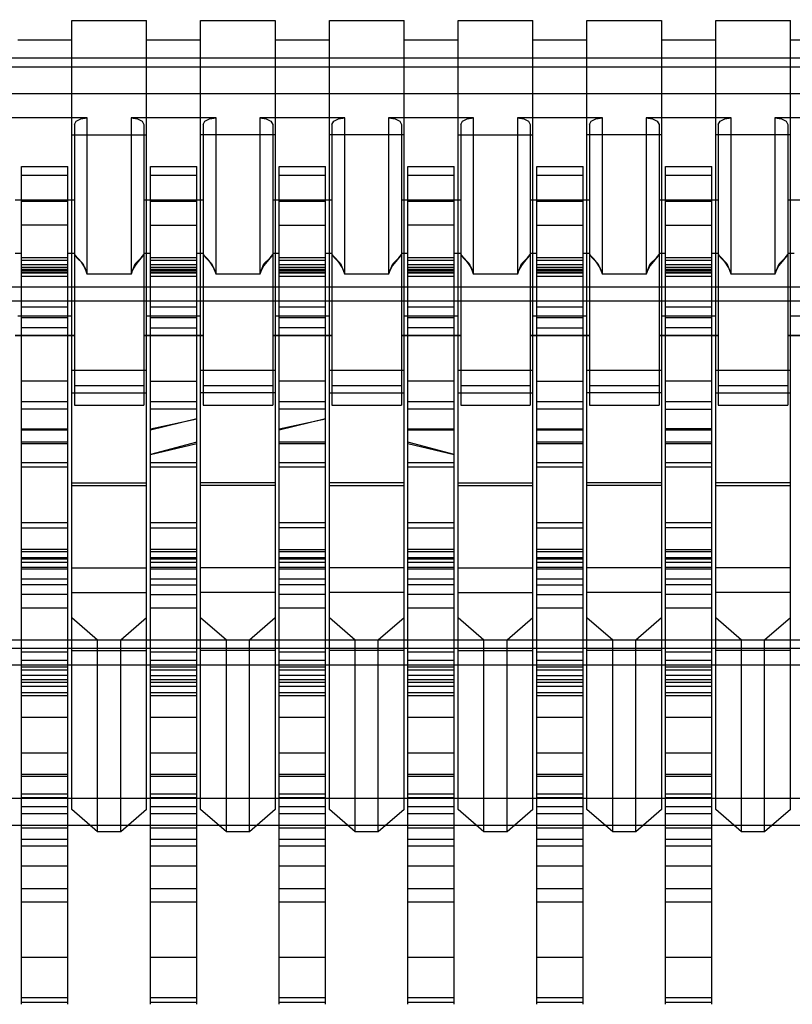
# Model space of a CAD drawing. Units: millimetres. Extents: x 0 to 6880, y 0 to 4876.
# Drawn here: x 1948 to 1951, y 3635 to 3639 of the extents above; entities that cross this region are included whole.
import ezdxf

# ---------------------------------------------------------------- set-up
doc = ezdxf.new("R2010")
doc.units = ezdxf.units.MM
doc.header["$LTSCALE"] = 378.422973
doc.layers.get('0').update_dxf_attribs({"linetype": 'CONTINUOUS'})
doc.layers.add('图框', color=7, linetype='CONTINUOUS')

msp = doc.modelspace()

# ---------------------------------------------------------------- hatches: boundary and pattern name
at = {"layer": '图框', "linetype": 'Continuous'}
h = msp.add_hatch(color=7, dxfattribs=at)
edge = h.paths.add_edge_path()
edge.add_line((0, 4875.7414), (6880.4177, 4875.7414))
edge.add_line((18.4338, 4857.3076), (6861.9839, 4857.3076))
edge = h.paths.add_edge_path()
edge.add_line((6880.4177, 4875.7414), (6880.4177, 0))
edge.add_line((6861.9839, 4857.3076), (6861.9839, 18.4338))

# ---------------------------------------------------------------- linework, layer by layer
at = {"color": 7, "linetype": 'Continuous'}
for p, q in [((1948.5524, 3636.0516), (1948.5524, 3639.1144)), ((1948.5524, 3639.1144), (1948.8424, 3639.1144)), ((1948.8424, 3636.0516), (1948.8424, 3639.1144)), ((1949.0524, 3636.0516), (1949.0524, 3639.1144)), ((1949.0524, 3639.1144), (1949.3424, 3639.1144)), ((1949.3424, 3639.1144), (1949.3424, 3636.0516)), ((1949.5524, 3636.0516), (1949.5524, 3639.1144)), ((1949.5524, 3639.1144), (1949.8424, 3639.1144)), ((1949.8424, 3636.0516), (1949.8424, 3639.1144)), ((1950.0524, 3636.0516), (1950.0524, 3639.1144)), ((1950.0524, 3639.1144), (1950.3424, 3639.1144)), ((1950.3424, 3636.0516), (1950.3424, 3639.1144)), ((1950.5524, 3636.0516), (1950.5524, 3639.1144)), ((1950.5524, 3639.1144), (1950.8424, 3639.1144)), ((1950.8424, 3639.1144), (1950.8424, 3636.0516)), ((1951.0524, 3636.0516), (1951.0524, 3639.1144)), ((1951.0524, 3639.1144), (1951.3424, 3639.1144)), ((1951.3424, 3636.0516), (1951.3424, 3639.1144)), ((1948.3424, 3639.0394), (1948.5524, 3639.0394)), ((1948.8424, 3639.0394), (1949.0524, 3639.0394)), ((1949.3424, 3639.0394), (1949.5524, 3639.0394)), ((1949.8424, 3639.0394), (1950.0524, 3639.0394)), ((1950.3424, 3639.0394), (1950.5524, 3639.0394)), ((1950.8424, 3639.0394), (1951.0524, 3639.0394)), ((1951.3424, 3639.0394), (1951.5524, 3639.0394)), ((1976.9774, 3638.9675), (1943.4174, 3638.9675)), ((1944.4574, 3638.9344), (1975.9374, 3638.9344)), ((1943.4174, 3638.8309), (1976.9774, 3638.8309)), ((1948.6124, 3638.7356), (1948.2824, 3638.7356)), ((1948.5624, 3638.7106), (1948.5692, 3638.7232)), ((1948.5624, 3638.7106), (1948.5624, 3637.6214)), ((1948.5692, 3638.7232), (1948.5873, 3638.7322)), ((1948.5873, 3638.7322), (1948.6124, 3638.7356)), ((1948.6124, 3638.1293), (1948.6124, 3638.7356)), ((1948.7824, 3638.7356), (1948.7824, 3638.1293)), ((1948.7824, 3638.7356), (1948.8075, 3638.7322)), ((1949.1124, 3638.7356), (1948.7824, 3638.7356)), ((1948.8075, 3638.7322), (1948.8257, 3638.7232)), ((1948.8257, 3638.7232), (1948.8324, 3638.7106)), ((1948.8324, 3638.7106), (1948.8324, 3637.6214)), ((1949.0624, 3638.7106), (1949.0692, 3638.7232)), ((1949.0624, 3638.7106), (1949.0624, 3637.6214)), ((1949.0692, 3638.7232), (1949.0873, 3638.7322)), ((1949.0873, 3638.7322), (1949.1124, 3638.7356)), ((1949.1124, 3638.1293), (1949.1124, 3638.7356)), ((1949.2824, 3638.7356), (1949.2824, 3638.1293)), ((1949.2824, 3638.7356), (1949.3075, 3638.7322)), ((1949.6124, 3638.7356), (1949.2824, 3638.7356)), ((1949.3075, 3638.7322), (1949.3257, 3638.7232)), ((1949.3257, 3638.7232), (1949.3324, 3638.7106)), ((1949.3324, 3638.7106), (1949.3324, 3637.6214)), ((1949.5624, 3638.7106), (1949.5692, 3638.7232)), ((1949.5624, 3638.7106), (1949.5624, 3637.6214)), ((1949.5692, 3638.7232), (1949.5873, 3638.7322)), ((1949.5873, 3638.7322), (1949.6124, 3638.7356)), ((1949.6124, 3638.1293), (1949.6124, 3638.7356)), ((1949.7824, 3638.7356), (1949.7824, 3638.1293)), ((1949.7824, 3638.7356), (1949.8075, 3638.7322)), ((1950.1124, 3638.7356), (1949.7824, 3638.7356)), ((1949.8075, 3638.7322), (1949.8257, 3638.7232)), ((1949.8257, 3638.7232), (1949.8324, 3638.7106)), ((1949.8324, 3638.7106), (1949.8324, 3637.6214)), ((1950.0624, 3638.7106), (1950.0692, 3638.7232)), ((1950.0624, 3638.7106), (1950.0624, 3637.6214)), ((1950.0692, 3638.7232), (1950.0873, 3638.7322)), ((1950.0873, 3638.7322), (1950.1124, 3638.7356)), ((1950.1124, 3638.1293), (1950.1124, 3638.7356)), ((1950.2824, 3638.7356), (1950.2824, 3638.1293)), ((1950.2824, 3638.7356), (1950.3075, 3638.7322)), ((1950.6124, 3638.7356), (1950.2824, 3638.7356)), ((1950.3075, 3638.7322), (1950.3257, 3638.7232)), ((1950.3257, 3638.7232), (1950.3324, 3638.7106)), ((1950.3324, 3638.7106), (1950.3324, 3637.6214)), ((1950.5624, 3638.7106), (1950.5692, 3638.7232)), ((1950.5624, 3638.7106), (1950.5624, 3637.6214)), ((1950.5692, 3638.7232), (1950.5873, 3638.7322)), ((1950.5873, 3638.7322), (1950.6124, 3638.7356)), ((1950.6124, 3638.1293), (1950.6124, 3638.7356)), ((1950.7824, 3638.7356), (1950.7824, 3638.1293)), ((1950.7824, 3638.7356), (1950.8075, 3638.7322)), ((1951.1124, 3638.7356), (1950.7824, 3638.7356)), ((1950.8075, 3638.7322), (1950.8257, 3638.7232)), ((1950.8257, 3638.7232), (1950.8324, 3638.7106)), ((1950.8324, 3638.7106), (1950.8324, 3637.6214)), ((1951.0624, 3638.7106), (1951.0692, 3638.7232)), ((1951.0624, 3638.7106), (1951.0624, 3637.6214)), ((1951.0692, 3638.7232), (1951.0873, 3638.7322)), ((1951.0873, 3638.7322), (1951.1124, 3638.7356)), ((1951.1124, 3638.1293), (1951.1124, 3638.7356)), ((1951.2824, 3638.7356), (1951.2824, 3638.1293)), ((1951.2824, 3638.7356), (1951.3075, 3638.7322)), ((1951.6124, 3638.7356), (1951.2824, 3638.7356)), ((1951.3075, 3638.7322), (1951.3257, 3638.7232)), ((1951.3257, 3638.7232), (1951.3324, 3638.7106)), ((1951.3324, 3638.7106), (1951.3324, 3637.6214)), ((1948.5524, 3638.6698), (1948.8424, 3638.6698)), ((1949.3424, 3638.6698), (1949.0524, 3638.6698)), ((1949.8424, 3638.6698), (1949.5524, 3638.6698)), ((1950.0524, 3638.6698), (1950.3424, 3638.6698)), ((1950.8424, 3638.6698), (1950.5524, 3638.6698)), ((1951.3424, 3638.6698), (1951.0524, 3638.6698)), ((1948.3574, 3635.2954), (1948.3574, 3638.5473)), ((1948.3574, 3638.5473), (1948.5374, 3638.5473)), ((1948.5374, 3635.2954), (1948.5374, 3638.5473)), ((1948.8574, 3635.2954), (1948.8574, 3638.5473)), ((1948.8574, 3638.5473), (1949.0374, 3638.5473)), ((1949.0374, 3635.2954), (1949.0374, 3638.5473)), ((1949.3574, 3635.2954), (1949.3574, 3638.5473)), ((1949.3574, 3638.5473), (1949.5374, 3638.5473)), ((1949.5374, 3635.2954), (1949.5374, 3638.5473)), ((1949.8574, 3635.2954), (1949.8574, 3638.5473)), ((1949.8574, 3638.5473), (1950.0374, 3638.5473)), ((1950.0374, 3635.2954), (1950.0374, 3638.5473)), ((1950.3574, 3635.2954), (1950.3574, 3638.5473)), ((1950.3574, 3638.5473), (1950.5374, 3638.5473)), ((1950.5374, 3635.2954), (1950.5374, 3638.5473)), ((1950.8574, 3635.2954), (1950.8574, 3638.5473)), ((1950.8574, 3638.5473), (1951.0374, 3638.5473)), ((1951.0374, 3635.2954), (1951.0374, 3638.5473)), ((1948.5374, 3638.5454), (1948.3574, 3638.5454)), ((1948.3574, 3638.5138), (1948.5374, 3638.5138)), ((1949.0374, 3638.5454), (1948.8574, 3638.5454)), ((1948.8574, 3638.5138), (1949.0374, 3638.5138)), ((1949.5374, 3638.5454), (1949.3574, 3638.5454)), ((1949.3574, 3638.5138), (1949.5374, 3638.5138)), ((1950.0374, 3638.5454), (1949.8574, 3638.5454)), ((1949.8574, 3638.5138), (1950.0374, 3638.5138)), ((1950.5374, 3638.5454), (1950.3574, 3638.5454)), ((1950.3574, 3638.5138), (1950.5374, 3638.5138)), ((1951.0374, 3638.5454), (1950.8574, 3638.5454)), ((1950.8574, 3638.5138), (1951.0374, 3638.5138)), ((1948.3324, 3638.4181), (1948.5624, 3638.4181)), ((1948.5374, 3638.4118), (1948.3574, 3638.4118)), ((1948.8324, 3638.4181), (1949.0624, 3638.4181)), ((1949.0374, 3638.4118), (1948.8574, 3638.4118)), ((1949.3324, 3638.4181), (1949.5624, 3638.4181)), ((1949.5374, 3638.4118), (1949.3574, 3638.4118)), ((1949.8324, 3638.4181), (1950.0624, 3638.4181)), ((1950.0374, 3638.4118), (1949.8574, 3638.4118)), ((1950.3324, 3638.4181), (1950.5624, 3638.4181)), ((1950.5374, 3638.4118), (1950.3574, 3638.4118)), ((1950.8324, 3638.4181), (1951.0624, 3638.4181)), ((1951.0374, 3638.4118), (1950.8574, 3638.4118)), ((1951.3324, 3638.4181), (1951.5624, 3638.4181)), ((1948.5374, 3638.3201), (1948.3574, 3638.3201)), ((1948.8574, 3638.3201), (1949.0374, 3638.3201)), ((1949.3574, 3638.3201), (1949.5374, 3638.3201)), ((1950.0374, 3638.3201), (1949.8574, 3638.3201)), ((1950.3574, 3638.3201), (1950.5374, 3638.3201)), ((1950.8574, 3638.3201), (1951.0374, 3638.3201)), ((1948.3574, 3638.2094), (1948.3324, 3638.2094)), ((1948.5624, 3638.2094), (1948.5374, 3638.2094)), ((1948.5624, 3638.205), (1948.5723, 3638.1932)), ((1948.5789, 3638.1891), (1948.5624, 3638.205)), ((1948.8324, 3638.205), (1948.8104, 3638.1782)), ((1948.822, 3638.1928), (1948.8324, 3638.205)), ((1948.8574, 3638.2094), (1948.8324, 3638.2094)), ((1949.0624, 3638.2094), (1949.0374, 3638.2094)), ((1949.0624, 3638.205), (1949.0723, 3638.1932)), ((1949.0789, 3638.1891), (1949.0624, 3638.205)), ((1949.3324, 3638.205), (1949.3104, 3638.1782)), ((1949.322, 3638.1928), (1949.3324, 3638.205)), ((1949.3574, 3638.2094), (1949.3324, 3638.2094)), ((1949.5624, 3638.2094), (1949.5374, 3638.2094)), ((1949.5624, 3638.205), (1949.5723, 3638.1932)), ((1949.5789, 3638.1891), (1949.5624, 3638.205)), ((1949.8324, 3638.205), (1949.8104, 3638.1782)), ((1949.822, 3638.1928), (1949.8324, 3638.205)), ((1949.8574, 3638.2094), (1949.8324, 3638.2094)), ((1950.0624, 3638.2094), (1950.0374, 3638.2094)), ((1950.0624, 3638.205), (1950.0723, 3638.1932)), ((1950.0789, 3638.1891), (1950.0624, 3638.205)), ((1950.3324, 3638.205), (1950.3104, 3638.1782)), ((1950.322, 3638.1928), (1950.3324, 3638.205)), ((1950.3574, 3638.2094), (1950.3324, 3638.2094)), ((1950.5624, 3638.2094), (1950.5374, 3638.2094)), ((1950.5624, 3638.205), (1950.5723, 3638.1932)), ((1950.5789, 3638.1891), (1950.5624, 3638.205)), ((1950.8324, 3638.205), (1950.8104, 3638.1782)), ((1950.822, 3638.1928), (1950.8324, 3638.205)), ((1950.8574, 3638.2094), (1950.8324, 3638.2094)), ((1951.0624, 3638.2094), (1951.0374, 3638.2094)), ((1951.0624, 3638.205), (1951.0723, 3638.1932)), ((1951.0789, 3638.1891), (1951.0624, 3638.205)), ((1951.3324, 3638.205), (1951.3104, 3638.1782)), ((1951.322, 3638.1928), (1951.3324, 3638.205)), ((1951.3574, 3638.2094), (1951.3324, 3638.2094)), ((1948.5374, 3638.1929), (1948.3574, 3638.1929)), ((1948.3574, 3638.183), (1948.5374, 3638.183)), ((1948.3574, 3638.1674), (1948.5374, 3638.1674)), ((1948.5723, 3638.1932), (1948.5951, 3638.1706)), ((1948.5893, 3638.1763), (1948.5789, 3638.1891)), ((1948.6038, 3638.1536), (1948.5893, 3638.1763)), ((1948.5951, 3638.1706), (1948.6124, 3638.1293)), ((1948.7824, 3638.1293), (1948.7985, 3638.169)), ((1948.8104, 3638.1782), (1948.798, 3638.1628)), ((1948.7985, 3638.169), (1948.822, 3638.1928)), ((1949.0374, 3638.1929), (1948.8574, 3638.1929)), ((1948.8574, 3638.183), (1949.0374, 3638.183)), ((1948.8574, 3638.1674), (1949.0374, 3638.1674)), ((1949.0723, 3638.1932), (1949.0951, 3638.1706)), ((1949.0893, 3638.1763), (1949.0789, 3638.1891)), ((1949.1038, 3638.1536), (1949.0893, 3638.1763)), ((1949.0951, 3638.1706), (1949.1124, 3638.1293)), ((1949.2824, 3638.1293), (1949.2985, 3638.169)), ((1949.3104, 3638.1782), (1949.298, 3638.1628)), ((1949.2985, 3638.169), (1949.322, 3638.1928)), ((1949.5374, 3638.1929), (1949.3574, 3638.1929)), ((1949.3574, 3638.183), (1949.5374, 3638.183)), ((1949.3574, 3638.1674), (1949.5374, 3638.1674)), ((1949.5723, 3638.1932), (1949.5951, 3638.1706)), ((1949.5893, 3638.1763), (1949.5789, 3638.1891)), ((1949.6038, 3638.1536), (1949.5893, 3638.1763)), ((1949.5951, 3638.1706), (1949.6124, 3638.1293)), ((1949.7824, 3638.1293), (1949.7985, 3638.169)), ((1949.8104, 3638.1782), (1949.798, 3638.1628)), ((1949.7985, 3638.169), (1949.822, 3638.1928)), ((1950.0374, 3638.1929), (1949.8574, 3638.1929)), ((1949.8574, 3638.183), (1950.0374, 3638.183)), ((1949.8574, 3638.1674), (1950.0374, 3638.1674)), ((1950.0723, 3638.1932), (1950.0951, 3638.1706)), ((1950.0893, 3638.1763), (1950.0789, 3638.1891)), ((1950.1038, 3638.1536), (1950.0893, 3638.1763)), ((1950.0951, 3638.1706), (1950.1124, 3638.1293)), ((1950.2824, 3638.1293), (1950.2985, 3638.169)), ((1950.3104, 3638.1782), (1950.298, 3638.1628)), ((1950.2985, 3638.169), (1950.322, 3638.1928)), ((1950.5374, 3638.1929), (1950.3574, 3638.1929)), ((1950.3574, 3638.183), (1950.5374, 3638.183)), ((1950.3574, 3638.1674), (1950.5374, 3638.1674)), ((1950.5723, 3638.1932), (1950.5951, 3638.1706)), ((1950.5893, 3638.1763), (1950.5789, 3638.1891)), ((1950.6038, 3638.1536), (1950.5893, 3638.1763)), ((1950.5951, 3638.1706), (1950.6124, 3638.1293)), ((1950.7824, 3638.1293), (1950.7985, 3638.169)), ((1950.8104, 3638.1782), (1950.798, 3638.1628)), ((1950.7985, 3638.169), (1950.822, 3638.1928)), ((1951.0374, 3638.1929), (1950.8574, 3638.1929)), ((1950.8574, 3638.183), (1951.0374, 3638.183)), ((1950.8574, 3638.1674), (1951.0374, 3638.1674)), ((1951.0723, 3638.1932), (1951.0951, 3638.1706)), ((1951.0893, 3638.1763), (1951.0789, 3638.1891)), ((1951.1038, 3638.1536), (1951.0893, 3638.1763)), ((1951.0951, 3638.1706), (1951.1124, 3638.1293)), ((1951.2824, 3638.1293), (1951.2985, 3638.169)), ((1951.3104, 3638.1782), (1951.298, 3638.1628)), ((1951.2985, 3638.169), (1951.322, 3638.1928)), ((1948.3574, 3638.1569), (1948.5374, 3638.1569)), ((1948.5374, 3638.1474), (1948.3574, 3638.1474)), ((1948.5374, 3638.1435), (1948.3574, 3638.1435)), ((1948.5374, 3638.1418), (1948.3574, 3638.1418)), ((1948.3574, 3638.1377), (1948.5374, 3638.1377)), ((1948.3574, 3638.1351), (1948.5374, 3638.1351)), ((1948.6124, 3638.1293), (1948.6038, 3638.1536)), ((1948.7824, 3638.1293), (1948.6124, 3638.1293)), ((1948.7884, 3638.1464), (1948.7824, 3638.1293)), ((1948.798, 3638.1628), (1948.7884, 3638.1464)), ((1948.8574, 3638.1569), (1949.0374, 3638.1569)), ((1949.0374, 3638.1474), (1948.8574, 3638.1474)), ((1949.0374, 3638.1435), (1948.8574, 3638.1435)), ((1949.0374, 3638.1418), (1948.8574, 3638.1418)), ((1948.8574, 3638.1377), (1949.0374, 3638.1377)), ((1948.8574, 3638.1351), (1949.0374, 3638.1351)), ((1949.1124, 3638.1293), (1949.1038, 3638.1536)), ((1949.2824, 3638.1293), (1949.1124, 3638.1293)), ((1949.2884, 3638.1464), (1949.2824, 3638.1293)), ((1949.298, 3638.1628), (1949.2884, 3638.1464)), ((1949.3574, 3638.1569), (1949.5374, 3638.1569)), ((1949.5374, 3638.1474), (1949.3574, 3638.1474)), ((1949.5374, 3638.1435), (1949.3574, 3638.1435)), ((1949.5374, 3638.1418), (1949.3574, 3638.1418)), ((1949.3574, 3638.1377), (1949.5374, 3638.1377)), ((1949.3574, 3638.1351), (1949.5374, 3638.1351)), ((1949.6124, 3638.1293), (1949.6038, 3638.1536)), ((1949.7824, 3638.1293), (1949.6124, 3638.1293)), ((1949.7884, 3638.1464), (1949.7824, 3638.1293)), ((1949.798, 3638.1628), (1949.7884, 3638.1464)), ((1949.8574, 3638.1569), (1950.0374, 3638.1569)), ((1950.0374, 3638.1474), (1949.8574, 3638.1474)), ((1950.0374, 3638.1435), (1949.8574, 3638.1435)), ((1950.0374, 3638.1418), (1949.8574, 3638.1418)), ((1949.8574, 3638.1377), (1950.0374, 3638.1377)), ((1949.8574, 3638.1351), (1950.0374, 3638.1351)), ((1950.1124, 3638.1293), (1950.1038, 3638.1536)), ((1950.2824, 3638.1293), (1950.1124, 3638.1293)), ((1950.2884, 3638.1464), (1950.2824, 3638.1293)), ((1950.298, 3638.1628), (1950.2884, 3638.1464)), ((1950.3574, 3638.1569), (1950.5374, 3638.1569)), ((1950.5374, 3638.1474), (1950.3574, 3638.1474)), ((1950.5374, 3638.1435), (1950.3574, 3638.1435)), ((1950.5374, 3638.1418), (1950.3574, 3638.1418)), ((1950.3574, 3638.1377), (1950.5374, 3638.1377)), ((1950.3574, 3638.1351), (1950.5374, 3638.1351)), ((1950.6124, 3638.1293), (1950.6038, 3638.1536)), ((1950.7824, 3638.1293), (1950.6124, 3638.1293)), ((1950.7884, 3638.1464), (1950.7824, 3638.1293)), ((1950.798, 3638.1628), (1950.7884, 3638.1464)), ((1950.8574, 3638.1569), (1951.0374, 3638.1569)), ((1951.0374, 3638.1474), (1950.8574, 3638.1474)), ((1951.0374, 3638.1435), (1950.8574, 3638.1435)), ((1951.0374, 3638.1418), (1950.8574, 3638.1418)), ((1950.8574, 3638.1377), (1951.0374, 3638.1377)), ((1950.8574, 3638.1351), (1951.0374, 3638.1351)), ((1951.1124, 3638.1293), (1951.1038, 3638.1536)), ((1951.2824, 3638.1293), (1951.1124, 3638.1293)), ((1951.2884, 3638.1464), (1951.2824, 3638.1293)), ((1951.298, 3638.1628), (1951.2884, 3638.1464)), ((1948.5374, 3638.1207), (1948.3574, 3638.1207)), ((1949.0374, 3638.1207), (1948.8574, 3638.1207)), ((1949.5374, 3638.1207), (1949.3574, 3638.1207)), ((1950.0374, 3638.1207), (1949.8574, 3638.1207)), ((1950.5374, 3638.1207), (1950.3574, 3638.1207)), ((1951.0374, 3638.1207), (1950.8574, 3638.1207)), ((1943.1574, 3638.0807), (1977.2374, 3638.0807)), ((1944.9524, 3638.0253), (1974.8574, 3638.0253)), ((1948.5374, 3638.0016), (1948.3574, 3638.0016)), ((1949.0374, 3638.0016), (1948.8574, 3638.0016)), ((1949.5374, 3638.0016), (1949.3574, 3638.0016)), ((1950.0374, 3638.0016), (1949.8574, 3638.0016)), ((1950.5374, 3638.0016), (1950.3574, 3638.0016)), ((1951.0374, 3638.0016), (1950.8574, 3638.0016)), ((1948.5524, 3637.9657), (1948.3424, 3637.9657)), ((1948.3574, 3637.9607), (1948.5374, 3637.9607)), ((1949.0524, 3637.9657), (1948.8424, 3637.9657)), ((1948.8574, 3637.9607), (1949.0374, 3637.9607)), ((1949.5524, 3637.9657), (1949.3424, 3637.9657)), ((1949.3574, 3637.9607), (1949.5374, 3637.9607)), ((1950.0524, 3637.9657), (1949.8424, 3637.9657)), ((1949.8574, 3637.9607), (1950.0374, 3637.9607)), ((1950.5524, 3637.9657), (1950.3424, 3637.9657)), ((1950.3574, 3637.9607), (1950.5374, 3637.9607)), ((1951.0524, 3637.9657), (1950.8424, 3637.9657)), ((1950.8574, 3637.9607), (1951.0374, 3637.9607)), ((1951.5524, 3637.9657), (1951.3424, 3637.9657)), ((1948.5374, 3637.9211), (1948.3574, 3637.9211)), ((1948.8574, 3637.9211), (1949.0374, 3637.9211)), ((1949.5374, 3637.9211), (1949.3574, 3637.9211)), ((1950.0374, 3637.9211), (1949.8574, 3637.9211)), ((1950.3574, 3637.9211), (1950.5374, 3637.9211)), ((1951.0374, 3637.9211), (1950.8574, 3637.9211)), ((1948.5624, 3637.8912), (1948.3324, 3637.8912)), ((1948.5624, 3637.8894), (1948.3324, 3637.8894)), ((1949.0624, 3637.8912), (1948.8324, 3637.8912)), ((1949.0624, 3637.8894), (1948.8324, 3637.8894)), ((1949.5624, 3637.8912), (1949.3324, 3637.8912)), ((1949.5624, 3637.8894), (1949.3324, 3637.8894)), ((1950.0624, 3637.8912), (1949.8324, 3637.8912)), ((1950.0624, 3637.8894), (1949.8324, 3637.8894)), ((1950.5624, 3637.8912), (1950.3324, 3637.8912)), ((1950.5624, 3637.8894), (1950.3324, 3637.8894)), ((1951.0624, 3637.8912), (1950.8324, 3637.8912)), ((1951.0624, 3637.8894), (1950.8324, 3637.8894)), ((1951.5624, 3637.8912), (1951.3324, 3637.8912)), ((1951.5624, 3637.8894), (1951.3324, 3637.8894)), ((1948.8424, 3637.7557), (1948.5524, 3637.7557)), ((1949.3424, 3637.7557), (1949.0524, 3637.7557)), ((1949.8424, 3637.7557), (1949.5524, 3637.7557)), ((1950.3424, 3637.7557), (1950.0524, 3637.7557)), ((1950.8424, 3637.7557), (1950.5524, 3637.7557)), ((1951.3424, 3637.7557), (1951.0524, 3637.7557)), ((1948.5374, 3637.7136), (1948.3574, 3637.7136)), ((1948.8574, 3637.7136), (1949.0374, 3637.7136)), ((1949.5374, 3637.7136), (1949.3574, 3637.7136)), ((1950.0374, 3637.7136), (1949.8574, 3637.7136)), ((1950.3574, 3637.7136), (1950.5374, 3637.7136)), ((1951.0374, 3637.7136), (1950.8574, 3637.7136)), ((1948.5524, 3637.6691), (1948.8424, 3637.6691)), ((1948.8324, 3637.6964), (1948.5624, 3637.6964)), ((1949.3424, 3637.6691), (1949.0524, 3637.6691)), ((1949.3324, 3637.6964), (1949.0624, 3637.6964)), ((1949.5524, 3637.6691), (1949.8424, 3637.6691)), ((1949.8324, 3637.6964), (1949.5624, 3637.6964)), ((1950.0524, 3637.6691), (1950.3424, 3637.6691)), ((1950.3324, 3637.6964), (1950.0624, 3637.6964)), ((1950.8424, 3637.6691), (1950.5524, 3637.6691)), ((1950.8324, 3637.6964), (1950.5624, 3637.6964)), ((1951.0524, 3637.6691), (1951.3424, 3637.6691)), ((1951.3324, 3637.6964), (1951.0624, 3637.6964)), ((1948.3574, 3637.6349), (1948.5374, 3637.6349)), ((1948.8574, 3637.6349), (1949.0374, 3637.6349)), ((1949.3574, 3637.6349), (1949.5374, 3637.6349)), ((1949.8574, 3637.6349), (1950.0374, 3637.6349)), ((1950.3574, 3637.6349), (1950.5374, 3637.6349)), ((1950.8574, 3637.6349), (1951.0374, 3637.6349)), ((1948.5374, 3637.6057), (1948.3574, 3637.6057)), ((1948.5624, 3637.6214), (1948.8324, 3637.6214)), ((1949.0374, 3637.6057), (1948.8574, 3637.6057)), ((1949.0624, 3637.6214), (1949.3324, 3637.6214)), ((1949.5374, 3637.6057), (1949.3574, 3637.6057)), ((1949.5624, 3637.6214), (1949.8324, 3637.6214)), ((1950.0374, 3637.6057), (1949.8574, 3637.6057)), ((1950.0624, 3637.6214), (1950.3324, 3637.6214)), ((1950.5374, 3637.6057), (1950.3574, 3637.6057)), ((1950.5624, 3637.6214), (1950.8324, 3637.6214)), ((1950.8574, 3637.6057), (1951.0374, 3637.6057)), ((1951.0624, 3637.6214), (1951.3324, 3637.6214)), ((1949.0374, 3637.5674), (1948.8574, 3637.5241)), ((1948.8574, 3637.5291), (1949.0374, 3637.5674)), ((1949.5374, 3637.5674), (1949.3574, 3637.5241)), ((1949.3574, 3637.5291), (1949.5374, 3637.5674)), ((1948.3574, 3637.5291), (1948.5374, 3637.5291)), ((1948.5374, 3637.5241), (1948.3574, 3637.5241)), ((1949.8574, 3637.5291), (1950.0374, 3637.5291)), ((1950.0374, 3637.5241), (1949.8574, 3637.5241)), ((1950.3574, 3637.5291), (1950.5374, 3637.5291)), ((1950.5374, 3637.5241), (1950.3574, 3637.5241)), ((1951.0374, 3637.5291), (1950.8574, 3637.5291)), ((1951.0374, 3637.5241), (1950.8574, 3637.5241)), ((1948.5374, 3637.4771), (1948.3574, 3637.4771)), ((1949.0374, 3637.4771), (1948.8574, 3637.4288)), ((1949.5374, 3637.4771), (1949.3574, 3637.4771)), ((1950.0374, 3637.4288), (1949.8574, 3637.4771)), ((1950.5374, 3637.4771), (1950.3574, 3637.4771)), ((1951.0374, 3637.4771), (1950.8574, 3637.4771)), ((1948.3574, 3637.4721), (1948.5374, 3637.4721)), ((1948.8574, 3637.4288), (1949.0374, 3637.4721)), ((1949.3574, 3637.4721), (1949.5374, 3637.4721)), ((1949.8574, 3637.4721), (1950.0374, 3637.4288)), ((1950.3574, 3637.4721), (1950.5374, 3637.4721)), ((1950.8574, 3637.4721), (1951.0374, 3637.4721)), ((1948.5374, 3637.3966), (1948.3574, 3637.3966)), ((1948.5374, 3637.3805), (1948.3574, 3637.3805)), ((1949.0374, 3637.3966), (1948.8574, 3637.3966)), ((1949.0374, 3637.3805), (1948.8574, 3637.3805)), ((1949.5374, 3637.3966), (1949.3574, 3637.3966)), ((1949.5374, 3637.3805), (1949.3574, 3637.3805)), ((1950.0374, 3637.3966), (1949.8574, 3637.3966)), ((1950.0374, 3637.3805), (1949.8574, 3637.3805)), ((1950.5374, 3637.3966), (1950.3574, 3637.3966)), ((1950.5374, 3637.3805), (1950.3574, 3637.3805)), ((1951.0374, 3637.3966), (1950.8574, 3637.3966)), ((1951.0374, 3637.3805), (1950.8574, 3637.3805)), ((1948.5524, 3637.3188), (1948.8424, 3637.3188)), ((1948.5524, 3637.3093), (1948.8424, 3637.3093)), ((1949.3424, 3637.3188), (1949.0524, 3637.3188)), ((1949.3424, 3637.3093), (1949.0524, 3637.3093)), ((1949.8424, 3637.3188), (1949.5524, 3637.3188)), ((1949.5524, 3637.3093), (1949.8424, 3637.3093)), ((1950.0524, 3637.3188), (1950.3424, 3637.3188)), ((1950.0524, 3637.3093), (1950.3424, 3637.3093)), ((1950.8424, 3637.3188), (1950.5524, 3637.3188)), ((1950.8424, 3637.3093), (1950.5524, 3637.3093)), ((1951.3424, 3637.3188), (1951.0524, 3637.3188)), ((1951.0524, 3637.3093), (1951.3424, 3637.3093)), ((1948.5374, 3637.164), (1948.3574, 3637.164)), ((1948.3574, 3637.1452), (1948.5374, 3637.1452)), ((1949.0374, 3637.164), (1948.8574, 3637.164)), ((1948.8574, 3637.1452), (1949.0374, 3637.1452)), ((1949.5374, 3637.164), (1949.3574, 3637.164)), ((1949.5374, 3637.1452), (1949.3574, 3637.1452)), ((1950.0374, 3637.164), (1949.8574, 3637.164)), ((1949.8574, 3637.1452), (1950.0374, 3637.1452)), ((1950.5374, 3637.164), (1950.3574, 3637.164)), ((1950.3574, 3637.1452), (1950.5374, 3637.1452)), ((1951.0374, 3637.164), (1950.8574, 3637.164)), ((1951.0374, 3637.1452), (1950.8574, 3637.1452)), ((1948.5374, 3637.0608), (1948.3574, 3637.0608)), ((1949.0374, 3637.0608), (1948.8574, 3637.0608)), ((1949.3574, 3637.0608), (1949.5374, 3637.0608)), ((1950.0374, 3637.0608), (1949.8574, 3637.0608)), ((1950.5374, 3637.0608), (1950.3574, 3637.0608)), ((1950.8574, 3637.0608), (1951.0374, 3637.0608)), ((1948.5374, 3637.0514), (1948.3574, 3637.0514)), ((1948.3574, 3637.0301), (1948.5374, 3637.0301)), ((1948.3574, 3637.0267), (1948.5374, 3637.0267)), ((1948.5374, 3637.0234), (1948.3574, 3637.0234)), ((1949.0374, 3637.0514), (1948.8574, 3637.0514)), ((1948.8574, 3637.0301), (1949.0374, 3637.0301)), ((1948.8574, 3637.0267), (1949.0374, 3637.0267)), ((1949.0374, 3637.0234), (1948.8574, 3637.0234)), ((1949.5374, 3637.0514), (1949.3574, 3637.0514)), ((1949.3574, 3637.0301), (1949.5374, 3637.0301)), ((1949.3574, 3637.0267), (1949.5374, 3637.0267)), ((1949.5374, 3637.0234), (1949.3574, 3637.0234)), ((1950.0374, 3637.0514), (1949.8574, 3637.0514)), ((1949.8574, 3637.0301), (1950.0374, 3637.0301)), ((1949.8574, 3637.0267), (1950.0374, 3637.0267)), ((1950.0374, 3637.0234), (1949.8574, 3637.0234)), ((1950.5374, 3637.0514), (1950.3574, 3637.0514)), ((1950.3574, 3637.0301), (1950.5374, 3637.0301)), ((1950.3574, 3637.0267), (1950.5374, 3637.0267)), ((1950.5374, 3637.0234), (1950.3574, 3637.0234)), ((1951.0374, 3637.0514), (1950.8574, 3637.0514)), ((1950.8574, 3637.0301), (1951.0374, 3637.0301)), ((1950.8574, 3637.0267), (1951.0374, 3637.0267)), ((1951.0374, 3637.0234), (1950.8574, 3637.0234)), ((1948.3574, 3637.011), (1948.5374, 3637.011)), ((1948.5374, 3636.9908), (1948.3574, 3636.9908)), ((1948.5374, 3636.9837), (1948.3574, 3636.9837)), ((1948.5524, 3636.9891), (1948.8424, 3636.9891)), ((1948.8574, 3637.011), (1949.0374, 3637.011)), ((1949.0374, 3636.9908), (1948.8574, 3636.9908)), ((1949.0374, 3636.9837), (1948.8574, 3636.9837)), ((1949.3424, 3636.9891), (1949.0524, 3636.9891)), ((1949.3574, 3637.011), (1949.5374, 3637.011)), ((1949.5374, 3636.9908), (1949.3574, 3636.9908)), ((1949.5374, 3636.9837), (1949.3574, 3636.9837)), ((1949.8424, 3636.9891), (1949.5524, 3636.9891)), ((1949.8574, 3637.011), (1950.0374, 3637.011)), ((1950.0374, 3636.9908), (1949.8574, 3636.9908)), ((1950.0374, 3636.9837), (1949.8574, 3636.9837)), ((1950.0524, 3636.9891), (1950.3424, 3636.9891)), ((1950.3574, 3637.011), (1950.5374, 3637.011)), ((1950.5374, 3636.9908), (1950.3574, 3636.9908)), ((1950.5374, 3636.9837), (1950.3574, 3636.9837)), ((1950.8424, 3636.9891), (1950.5524, 3636.9891)), ((1950.8574, 3637.011), (1951.0374, 3637.011)), ((1951.0374, 3636.9908), (1950.8574, 3636.9908)), ((1951.0374, 3636.9837), (1950.8574, 3636.9837)), ((1951.3424, 3636.9891), (1951.0524, 3636.9891)), ((1948.3574, 3636.9473), (1948.5374, 3636.9473)), ((1948.8574, 3636.9473), (1949.0374, 3636.9473)), ((1949.3574, 3636.9473), (1949.5374, 3636.9473)), ((1949.8574, 3636.9473), (1950.0374, 3636.9473)), ((1950.3574, 3636.9473), (1950.5374, 3636.9473)), ((1950.8574, 3636.9473), (1951.0374, 3636.9473)), ((1948.5374, 3636.9234), (1948.3574, 3636.9234)), ((1948.8574, 3636.9234), (1949.0374, 3636.9234)), ((1949.5374, 3636.9234), (1949.3574, 3636.9234)), ((1950.0374, 3636.9234), (1949.8574, 3636.9234)), ((1950.3574, 3636.9234), (1950.5374, 3636.9234)), ((1951.0374, 3636.9234), (1950.8574, 3636.9234)), ((1948.5374, 3636.8862), (1948.3574, 3636.8862)), ((1948.5524, 3636.8936), (1948.8424, 3636.8936)), ((1948.8574, 3636.8862), (1949.0374, 3636.8862)), ((1949.3424, 3636.8936), (1949.0524, 3636.8936)), ((1949.5374, 3636.8862), (1949.3574, 3636.8862)), ((1949.8424, 3636.8936), (1949.5524, 3636.8936)), ((1950.0374, 3636.8862), (1949.8574, 3636.8862)), ((1950.0524, 3636.8936), (1950.3424, 3636.8936)), ((1950.3574, 3636.8862), (1950.5374, 3636.8862)), ((1950.8424, 3636.8936), (1950.5524, 3636.8936)), ((1951.0374, 3636.8862), (1950.8574, 3636.8862)), ((1951.3424, 3636.8936), (1951.0524, 3636.8936)), ((1948.3574, 3636.8344), (1948.5374, 3636.8344)), ((1948.8574, 3636.8344), (1949.0374, 3636.8344)), ((1949.3574, 3636.8344), (1949.5374, 3636.8344)), ((1949.8574, 3636.8344), (1950.0374, 3636.8344)), ((1950.3574, 3636.8344), (1950.5374, 3636.8344)), ((1950.8574, 3636.8344), (1951.0374, 3636.8344)), ((1948.5524, 3636.7966), (1948.6524, 3636.71)), ((1948.7424, 3636.71), (1948.8424, 3636.7966)), ((1949.0524, 3636.7966), (1949.1524, 3636.71)), ((1949.2424, 3636.71), (1949.3424, 3636.7966)), ((1949.5524, 3636.7966), (1949.6524, 3636.71)), ((1949.7424, 3636.71), (1949.8424, 3636.7966)), ((1950.0524, 3636.7966), (1950.1524, 3636.71)), ((1950.2424, 3636.71), (1950.3424, 3636.7966)), ((1950.5524, 3636.7966), (1950.6524, 3636.71)), ((1950.7424, 3636.71), (1950.8424, 3636.7966)), ((1951.0524, 3636.7966), (1951.1524, 3636.71)), ((1951.2424, 3636.71), (1951.3424, 3636.7966)), ((1942.7574, 3636.71), (1977.6374, 3636.71)), ((1942.7574, 3636.6778), (1977.6374, 3636.6778)), ((1948.6524, 3635.965), (1948.6524, 3636.71)), ((1948.7424, 3635.965), (1948.7424, 3636.71)), ((1949.1524, 3635.965), (1949.1524, 3636.71)), ((1949.2424, 3635.965), (1949.2424, 3636.71)), ((1949.6524, 3635.965), (1949.6524, 3636.71)), ((1949.7424, 3635.965), (1949.7424, 3636.71)), ((1950.1524, 3635.965), (1950.1524, 3636.71)), ((1950.2424, 3635.965), (1950.2424, 3636.71)), ((1950.6524, 3635.965), (1950.6524, 3636.71)), ((1950.7424, 3635.965), (1950.7424, 3636.71)), ((1951.1524, 3635.965), (1951.1524, 3636.71)), ((1951.2424, 3635.965), (1951.2424, 3636.71)), ((1948.5374, 3636.6617), (1948.3574, 3636.6617)), ((1948.5524, 3636.6686), (1948.8424, 3636.6686)), ((1949.0374, 3636.6617), (1948.8574, 3636.6617)), ((1949.3424, 3636.6686), (1949.0524, 3636.6686)), ((1949.5374, 3636.6617), (1949.3574, 3636.6617)), ((1949.8424, 3636.6686), (1949.5524, 3636.6686)), ((1950.0374, 3636.6617), (1949.8574, 3636.6617)), ((1950.0524, 3636.6686), (1950.3424, 3636.6686)), ((1950.5374, 3636.6617), (1950.3574, 3636.6617)), ((1950.8424, 3636.6686), (1950.5524, 3636.6686)), ((1951.0374, 3636.6617), (1950.8574, 3636.6617)), ((1951.3424, 3636.6686), (1951.0524, 3636.6686)), ((1976.4274, 3636.6115), (1943.7674, 3636.6115)), ((1948.5374, 3636.6295), (1948.3574, 3636.6295)), ((1948.3574, 3636.605), (1948.5374, 3636.605)), ((1949.0374, 3636.6295), (1948.8574, 3636.6295)), ((1948.8574, 3636.6052), (1949.0374, 3636.6052)), ((1949.5374, 3636.6295), (1949.3574, 3636.6295)), ((1949.3574, 3636.605), (1949.5374, 3636.605)), ((1950.0374, 3636.6295), (1949.8574, 3636.6295)), ((1949.8574, 3636.605), (1950.0374, 3636.605)), ((1950.5374, 3636.6295), (1950.3574, 3636.6295)), ((1950.3574, 3636.6052), (1950.5374, 3636.6052)), ((1951.0374, 3636.6295), (1950.8574, 3636.6295)), ((1950.8574, 3636.605), (1951.0374, 3636.605)), ((1948.3574, 3636.5934), (1948.5374, 3636.5934)), ((1948.5374, 3636.5712), (1948.3574, 3636.5712)), ((1948.8574, 3636.5934), (1949.0374, 3636.5934)), ((1948.8574, 3636.5712), (1949.0374, 3636.5712)), ((1949.3574, 3636.5934), (1949.5374, 3636.5934)), ((1949.5374, 3636.5712), (1949.3574, 3636.5712)), ((1949.8574, 3636.5934), (1950.0374, 3636.5934)), ((1950.0374, 3636.5712), (1949.8574, 3636.5712)), ((1950.3574, 3636.5934), (1950.5374, 3636.5934)), ((1950.3574, 3636.5712), (1950.5374, 3636.5712)), ((1950.8574, 3636.5934), (1951.0374, 3636.5934)), ((1951.0374, 3636.5712), (1950.8574, 3636.5712)), ((1948.5374, 3636.5548), (1948.3574, 3636.5548)), ((1948.5374, 3636.5446), (1948.3574, 3636.5446)), ((1948.3574, 3636.5297), (1948.5374, 3636.5297)), ((1949.0374, 3636.5548), (1948.8574, 3636.5548)), ((1949.0374, 3636.5446), (1948.8574, 3636.5446)), ((1948.8574, 3636.5297), (1949.0374, 3636.5297)), ((1949.5374, 3636.5548), (1949.3574, 3636.5548)), ((1949.5374, 3636.5446), (1949.3574, 3636.5446)), ((1949.3574, 3636.5297), (1949.5374, 3636.5297)), ((1950.0374, 3636.5548), (1949.8574, 3636.5548)), ((1950.0374, 3636.5446), (1949.8574, 3636.5446)), ((1949.8574, 3636.5297), (1950.0374, 3636.5297)), ((1950.5374, 3636.5548), (1950.3574, 3636.5548)), ((1950.5374, 3636.5446), (1950.3574, 3636.5446)), ((1950.3574, 3636.5297), (1950.5374, 3636.5297)), ((1951.0374, 3636.5548), (1950.8574, 3636.5548)), ((1951.0374, 3636.5446), (1950.8574, 3636.5446)), ((1950.8574, 3636.5297), (1951.0374, 3636.5297)), ((1948.3574, 3636.506), (1948.5374, 3636.506)), ((1948.3574, 3636.4934), (1948.5374, 3636.4934)), ((1948.8574, 3636.506), (1949.0374, 3636.506)), ((1948.8574, 3636.4934), (1949.0374, 3636.4934)), ((1949.3574, 3636.506), (1949.5374, 3636.506)), ((1949.3574, 3636.4934), (1949.5374, 3636.4934)), ((1949.8574, 3636.506), (1950.0374, 3636.506)), ((1949.8574, 3636.4934), (1950.0374, 3636.4934)), ((1950.3574, 3636.506), (1950.5374, 3636.506)), ((1950.3574, 3636.4934), (1950.5374, 3636.4934)), ((1950.8574, 3636.506), (1951.0374, 3636.506)), ((1950.8574, 3636.4934), (1951.0374, 3636.4934)), ((1948.5374, 3636.4086), (1948.3574, 3636.4086)), ((1949.0374, 3636.4086), (1948.8574, 3636.4086)), ((1949.5374, 3636.4086), (1949.3574, 3636.4086)), ((1950.0374, 3636.4086), (1949.8574, 3636.4086)), ((1950.5374, 3636.4086), (1950.3574, 3636.4086)), ((1951.0374, 3636.4086), (1950.8574, 3636.4086)), ((1948.3574, 3636.272), (1948.5374, 3636.272)), ((1948.8574, 3636.272), (1949.0374, 3636.272)), ((1949.3574, 3636.272), (1949.5374, 3636.272)), ((1949.8574, 3636.272), (1950.0374, 3636.272)), ((1950.3574, 3636.272), (1950.5374, 3636.272)), ((1950.8574, 3636.272), (1951.0374, 3636.272)), ((1948.3574, 3636.1882), (1948.5374, 3636.1882)), ((1948.3574, 3636.1815), (1948.5374, 3636.1815)), ((1948.8574, 3636.1882), (1949.0374, 3636.1882)), ((1948.8574, 3636.1815), (1949.0374, 3636.1815)), ((1949.3574, 3636.1882), (1949.5374, 3636.1882)), ((1949.3574, 3636.1815), (1949.5374, 3636.1815)), ((1949.8574, 3636.1882), (1950.0374, 3636.1882)), ((1949.8574, 3636.1815), (1950.0374, 3636.1815)), ((1950.3574, 3636.1882), (1950.5374, 3636.1882)), ((1950.3574, 3636.1815), (1950.5374, 3636.1815)), ((1950.8574, 3636.1882), (1951.0374, 3636.1882)), ((1950.8574, 3636.1815), (1951.0374, 3636.1815)), ((1948.3574, 3636.112), (1948.5374, 3636.112)), ((1948.8574, 3636.112), (1949.0374, 3636.112)), ((1949.3574, 3636.112), (1949.5374, 3636.112)), ((1949.8574, 3636.112), (1950.0374, 3636.112)), ((1950.3574, 3636.112), (1950.5374, 3636.112)), ((1950.8574, 3636.112), (1951.0374, 3636.112)), ((1945.0524, 3636.0949), (1975.3424, 3636.0949)), ((1948.3574, 3636.0986), (1948.5374, 3636.0986)), ((1948.8574, 3636.0986), (1949.0374, 3636.0986)), ((1949.3574, 3636.0986), (1949.5374, 3636.0986)), ((1949.8574, 3636.0986), (1950.0374, 3636.0986)), ((1950.3574, 3636.0986), (1950.5374, 3636.0986)), ((1950.8574, 3636.0986), (1951.0374, 3636.0986)), ((1948.5374, 3636.062), (1948.3574, 3636.062)), ((1948.5374, 3636.0349), (1948.3574, 3636.0349)), ((1948.6524, 3635.965), (1948.5524, 3636.0516)), ((1948.8424, 3636.0516), (1948.7424, 3635.965)), ((1949.0374, 3636.062), (1948.8574, 3636.062)), ((1949.0374, 3636.0349), (1948.8574, 3636.0349)), ((1949.1524, 3635.965), (1949.0524, 3636.0516)), ((1949.3424, 3636.0516), (1949.2424, 3635.965)), ((1949.5374, 3636.062), (1949.3574, 3636.062)), ((1949.5374, 3636.0349), (1949.3574, 3636.0349)), ((1949.6524, 3635.965), (1949.5524, 3636.0516)), ((1949.8424, 3636.0516), (1949.7424, 3635.965)), ((1950.0374, 3636.062), (1949.8574, 3636.062)), ((1950.0374, 3636.0349), (1949.8574, 3636.0349)), ((1950.1524, 3635.965), (1950.0524, 3636.0516)), ((1950.3424, 3636.0516), (1950.2424, 3635.965)), ((1950.5374, 3636.062), (1950.3574, 3636.062)), ((1950.5374, 3636.0349), (1950.3574, 3636.0349)), ((1950.6524, 3635.965), (1950.5524, 3636.0516)), ((1950.8424, 3636.0516), (1950.7424, 3635.965)), ((1951.0374, 3636.062), (1950.8574, 3636.062)), ((1951.0374, 3636.0349), (1950.8574, 3636.0349)), ((1951.1524, 3635.965), (1951.0524, 3636.0516)), ((1951.3424, 3636.0516), (1951.2424, 3635.965)), ((1975.3424, 3635.9899), (1945.0524, 3635.9899)), ((1948.5374, 3635.9785), (1948.3574, 3635.9785)), ((1948.7424, 3635.965), (1948.6524, 3635.965)), ((1949.0374, 3635.9785), (1948.8574, 3635.9785)), ((1949.2424, 3635.965), (1949.1524, 3635.965)), ((1949.5374, 3635.9785), (1949.3574, 3635.9785)), ((1949.7424, 3635.965), (1949.6524, 3635.965)), ((1950.0374, 3635.9785), (1949.8574, 3635.9785)), ((1950.2424, 3635.965), (1950.1524, 3635.965)), ((1950.5374, 3635.9785), (1950.3574, 3635.9785)), ((1950.7424, 3635.965), (1950.6524, 3635.965)), ((1951.0374, 3635.9785), (1950.8574, 3635.9785)), ((1951.2424, 3635.965), (1951.1524, 3635.965)), ((1948.3574, 3635.9367), (1948.5374, 3635.9367)), ((1948.3574, 3635.9102), (1948.5374, 3635.9102)), ((1948.8574, 3635.9367), (1949.0374, 3635.9367)), ((1948.8574, 3635.9102), (1949.0374, 3635.9102)), ((1949.3574, 3635.9367), (1949.5374, 3635.9367)), ((1949.3574, 3635.9102), (1949.5374, 3635.9102)), ((1949.8574, 3635.9367), (1950.0374, 3635.9367)), ((1949.8574, 3635.9102), (1950.0374, 3635.9102)), ((1950.3574, 3635.9367), (1950.5374, 3635.9367)), ((1950.3574, 3635.9102), (1950.5374, 3635.9102)), ((1950.8574, 3635.9367), (1951.0374, 3635.9367)), ((1950.8574, 3635.9102), (1951.0374, 3635.9102)), ((1948.5374, 3635.8314), (1948.3574, 3635.8314)), ((1949.0374, 3635.8314), (1948.8574, 3635.8314)), ((1949.5374, 3635.8314), (1949.3574, 3635.8314)), ((1950.0374, 3635.8314), (1949.8574, 3635.8314)), ((1950.5374, 3635.8314), (1950.3574, 3635.8314)), ((1951.0374, 3635.8314), (1950.8574, 3635.8314)), ((1948.3574, 3635.7453), (1948.5374, 3635.7453)), ((1948.8574, 3635.7453), (1949.0374, 3635.7453)), ((1949.3574, 3635.7453), (1949.5374, 3635.7453)), ((1949.8574, 3635.7453), (1950.0374, 3635.7453)), ((1950.3574, 3635.7453), (1950.5374, 3635.7453)), ((1950.8574, 3635.7453), (1951.0374, 3635.7453)), ((1948.5374, 3635.6919), (1948.3574, 3635.6919)), ((1949.0374, 3635.6919), (1948.8574, 3635.6919)), ((1949.5374, 3635.6919), (1949.3574, 3635.6919)), ((1950.0374, 3635.6919), (1949.8574, 3635.6919)), ((1950.5374, 3635.6919), (1950.3574, 3635.6919)), ((1951.0374, 3635.6919), (1950.8574, 3635.6919)), ((1948.5374, 3635.4772), (1948.3574, 3635.4772)), ((1949.0374, 3635.4772), (1948.8574, 3635.4772)), ((1949.5374, 3635.4772), (1949.3574, 3635.4772)), ((1950.0374, 3635.4772), (1949.8574, 3635.4772)), ((1950.5374, 3635.4772), (1950.3574, 3635.4772)), ((1951.0374, 3635.4772), (1950.8574, 3635.4772)), ((1948.3574, 3635.3223), (1948.5374, 3635.3223)), ((1948.5374, 3635.3021), (1948.3574, 3635.3021)), ((1948.8574, 3635.3223), (1949.0374, 3635.3223)), ((1949.0374, 3635.3021), (1948.8574, 3635.3021)), ((1949.3574, 3635.3223), (1949.5374, 3635.3223)), ((1949.5374, 3635.3021), (1949.3574, 3635.3021)), ((1949.8574, 3635.3223), (1950.0374, 3635.3223)), ((1950.0374, 3635.3021), (1949.8574, 3635.3021)), ((1950.3574, 3635.3223), (1950.5374, 3635.3223)), ((1950.5374, 3635.3021), (1950.3574, 3635.3021)), ((1950.8574, 3635.3223), (1951.0374, 3635.3223)), ((1951.0374, 3635.3021), (1950.8574, 3635.3021))]:
    msp.add_line(p, q, dxfattribs=at)

doc.saveas('drawing.dxf')
